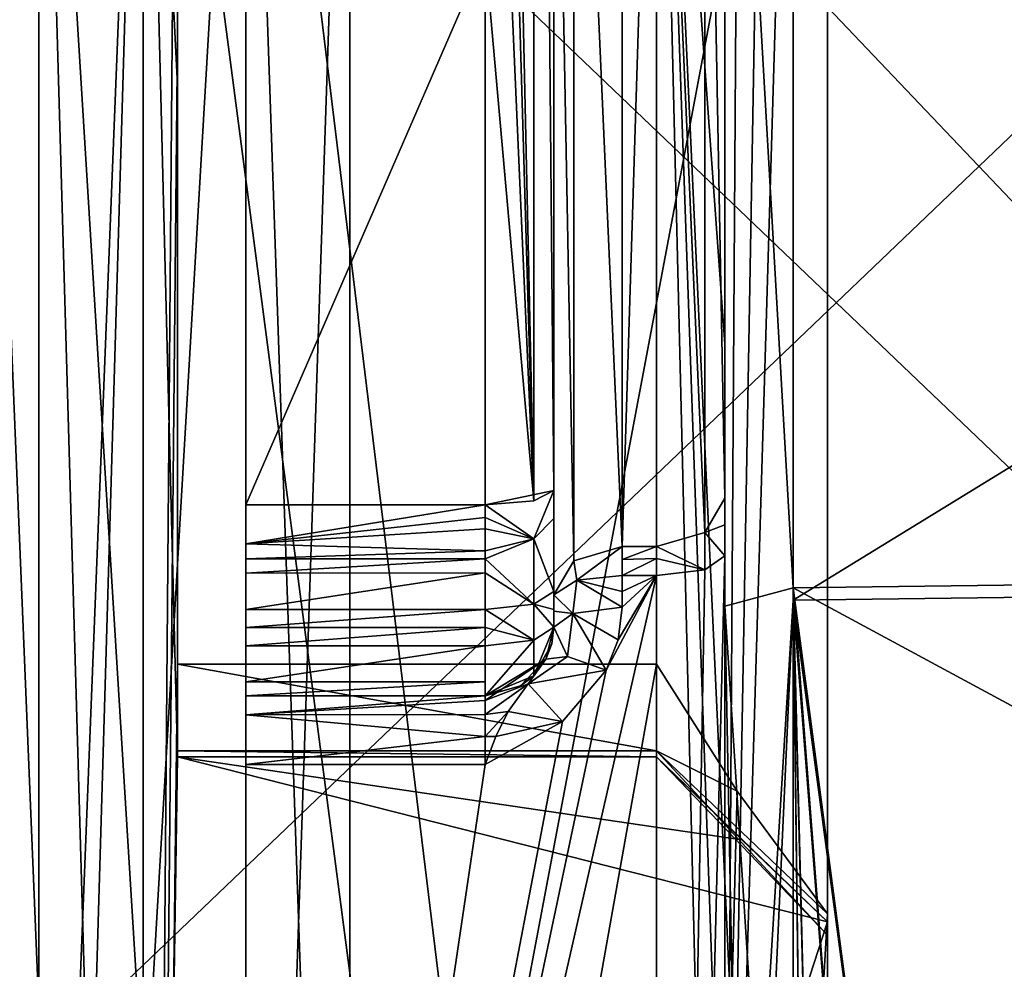
# Model space of a CAD drawing. Units: millimetres. Extents: x -29 to 58.5, y -14.2 to 14.2.
# Drawn here: x 25.7 to 28.6, y -4.6 to -1.8 of the extents above; entities that cross this region are included whole.
import ezdxf

# ---------------------------------------------------------------- set-up
doc = ezdxf.new("R2010")
doc.units = ezdxf.units.MM
doc.header["$LTSCALE"] = 65.185185
for name, color, linetype in [('1272', 7, 'CONTINUOUS'), ('1293', 7, 'CONTINUOUS'), ('550', 7, 'CONTINUOUS'), ('825', 7, 'CONTINUOUS'), ('827', 7, 'CONTINUOUS'), ('829', 7, 'CONTINUOUS'), ('830', 7, 'CONTINUOUS'), ('851', 7, 'CONTINUOUS'), ('870', 7, 'CONTINUOUS'), ('872', 7, 'CONTINUOUS'), ('873', 7, 'CONTINUOUS'), ('874', 7, 'CONTINUOUS'), ('875', 7, 'CONTINUOUS'), ('880', 7, 'CONTINUOUS'), ('881', 7, 'CONTINUOUS'), ('882', 7, 'CONTINUOUS'), ('889', 7, 'CONTINUOUS'), ('890', 7, 'CONTINUOUS'), ('891', 7, 'CONTINUOUS'), ('892', 7, 'CONTINUOUS'), ('893', 7, 'CONTINUOUS'), ('895', 7, 'CONTINUOUS'), ('896', 7, 'CONTINUOUS'), ('897', 7, 'CONTINUOUS'), ('898', 7, 'CONTINUOUS'), ('899', 7, 'CONTINUOUS'), ('900', 7, 'CONTINUOUS'), ('919', 7, 'CONTINUOUS'), ('920', 7, 'CONTINUOUS'), ('921', 7, 'CONTINUOUS'), ('922', 7, 'CONTINUOUS'), ('923', 7, 'CONTINUOUS'), ('924', 7, 'CONTINUOUS'), ('925', 7, 'CONTINUOUS'), ('926', 7, 'CONTINUOUS'), ('927', 7, 'CONTINUOUS'), ('928', 7, 'CONTINUOUS'), ('929', 7, 'CONTINUOUS'), ('930', 7, 'CONTINUOUS'), ('932', 7, 'CONTINUOUS'), ('933', 7, 'CONTINUOUS'), ('937', 7, 'CONTINUOUS'), ('938', 7, 'CONTINUOUS'), ('939', 7, 'CONTINUOUS'), ('942', 7, 'CONTINUOUS'), ('943', 7, 'CONTINUOUS'), ('944', 7, 'CONTINUOUS'), ('945', 7, 'CONTINUOUS'), ('946', 7, 'CONTINUOUS')]:
    doc.layers.add(name, color=color, linetype=linetype)

msp = doc.modelspace()

# ---------------------------------------------------------------- linework, layer by layer
at = {"layer": '1272', "color": 7, "linetype": 'Continuous', "true_color": 0xfffff2}
for points in [[(28, 0, -11.425), (33.6172, 0, -11.425), (33.6172, -3.4138, -10.903), (28, 0, -11.425)], [(28, -3.4844, -10.8807), (28, 0, -11.425), (33.6172, -3.4138, -10.903), (28, -3.4844, -10.8807)], [(33.6172, -6.5158, -9.3849), (28, -3.4844, -10.8807), (33.6172, -3.4138, -10.903), (33.6172, -6.5158, -9.3849)], [(28.4, -6.5158, -9.3849), (28, -3.4844, -10.8807), (33.6172, -6.5158, -9.3849), (28.4, -6.5158, -9.3849)], [(28.078, -6.5917, -9.3317), (28, -3.4844, -10.8807), (28.2358, -6.5347, -9.3717), (28.078, -6.5917, -9.3317)], [(28, -6.6368, -9.2997), (28, -3.4844, -10.8807), (28.0385, -6.6129, -9.3167), (28, -6.6368, -9.2997)], [(28.0385, -6.6129, -9.3167), (28, -3.4844, -10.8807), (28.078, -6.5917, -9.3317), (28.0385, -6.6129, -9.3167)], [(28.2358, -6.5347, -9.3717), (28, -3.4844, -10.8807), (28.4, -6.5158, -9.3849), (28.2358, -6.5347, -9.3717)]]:
    msp.add_3dface(points, dxfattribs=at)
at = {"layer": '1293', "color": 7, "linetype": 'Continuous', "true_color": 0xfffff2}
for points in [[(27.8, -3.5379, -11.0734), (27.8, 0, -11.6248), (28, -3.4844, -10.8807), (27.8, -3.5379, -11.0734)], [(27.8, 0, -11.6248), (28, 0, -11.425), (28, -3.4844, -10.8807), (27.8, 0, -11.6248)], [(27.8, -3.5379, -11.0734), (28, -3.4844, -10.8807), (28, -6.6368, -9.2997), (27.8, -3.5379, -11.0734)], [(27.8, -6.7529, -9.4625), (27.8, -3.5379, -11.0734), (27.8609, -6.6695, -9.3455), (27.8, -6.7529, -9.4625)], [(27.8, -3.5379, -11.0734), (28, -6.6368, -9.2997), (27.8609, -6.6695, -9.3455), (27.8, -3.5379, -11.0734)]]:
    msp.add_3dface(points, dxfattribs=at)
at = {"layer": '550', "linetype": 'Continuous'}
for points in [[(30.9, -5.3138, -5.2927), (30.9, 0, -7.5), (25.35, -5.3033, -5.3033), (30.9, -5.3138, -5.2927)], [(30.9, 0, -7.5), (25.35, 0, -7.5), (25.35, -5.3033, -5.3033), (30.9, 0, -7.5)], [(30.9, 0, 7.5), (30.9, -5.2997, 5.3069), (25.35, 0, 7.5), (30.9, 0, 7.5)], [(25.35, 0, 7.5), (30.9, -5.2997, 5.3069), (25.35, -5.3033, 5.3033), (25.35, 0, 7.5)]]:
    msp.add_3dface(points, dxfattribs=at)
at = {"layer": '825', "linetype": 'Continuous'}
for points in [[(34.6, 0, -9.95), (34.6, -8.6175, -4.9734), (26.4, 0, -9.95), (34.6, 0, -9.95)], [(26.4, 0, -9.95), (34.6, -8.6175, -4.9734), (26.4, -8.6195, -4.9702), (26.4, 0, -9.95)], [(34.6, -8.6195, 4.9702), (34.6, 0, 9.95), (26.4, -8.6175, 4.9734), (34.6, -8.6195, 4.9702)], [(26.4, -8.6175, 4.9734), (34.6, 0, 9.95), (26.4, 0, 9.95), (26.4, -8.6175, 4.9734)]]:
    msp.add_3dface(points, dxfattribs=at)
at = {"layer": '827', "linetype": 'Continuous'}
for points in [[(26.4, 0, -9.95), (26.4, -8.6195, -4.9702), (26.4, 0, -10.45), (26.4, 0, -9.95)], [(26.4, 0, -10.45), (26.4, -8.6195, -4.9702), (26.4, -9.0514, -5.2219), (26.4, 0, -10.45)], [(26.4, -8.6175, 4.9734), (26.4, 0, 9.95), (26.4, -9.0522, 5.2207), (26.4, -8.6175, 4.9734)], [(26.4, 0, 9.95), (26.4, 0, 10.45), (26.4, -9.0522, 5.2207), (26.4, 0, 9.95)]]:
    msp.add_3dface(points, dxfattribs=at)
at = {"layer": '829', "color": 7, "linetype": 'Continuous', "true_color": 0xfffff2}
for points in [[(26.4, -9.0522, 5.2207), (26.4, 0, 10.45), (26.7037, -8.787, 5.0731), (26.4, -9.0522, 5.2207)], [(26.4, 0, 10.45), (26.7037, 0, 10.1463), (26.7037, -8.787, 5.0731), (26.4, 0, 10.45)], [(26.4, 0, -10.45), (26.4, -9.0514, -5.2219), (26.7037, 0, -10.1463), (26.4, 0, -10.45)], [(26.7037, 0, -10.1463), (26.4, -9.0514, -5.2219), (26.7037, -8.787, -5.0731), (26.7037, 0, -10.1463)]]:
    msp.add_3dface(points, dxfattribs=at)
at = {"layer": '830', "color": 7, "linetype": 'Continuous', "true_color": 0xfffff2}
for points in [[(26.7037, -8.787, 5.0731), (26.7037, 0, 10.1463), (34.2, -5.7392, 8.1277), (26.7037, -8.787, 5.0731)], [(34.2, -5.7392, 8.1277), (26.7037, 0, 10.1463), (34.2, 0, 9.95), (34.2, -5.7392, 8.1277)], [(26.7037, 0, -10.1463), (26.7037, -8.787, -5.0731), (34.2, 0, -9.95), (26.7037, 0, -10.1463)], [(34.2, 0, -9.95), (26.7037, -8.787, -5.0731), (34.2, -5.7392, -8.1277), (34.2, 0, -9.95)]]:
    msp.add_3dface(points, dxfattribs=at)
at = {"layer": '851', "color": 7, "linetype": 'Continuous', "true_color": 0xfffff2}
for points in [[(28, -0.0752, 11.4248), (28, -3.5202, 10.8692), (33.6172, -0.0752, 11.4248), (28, -0.0752, 11.4248)], [(33.6172, -0.0752, 11.4248), (28, -3.5202, 10.8692), (33.6172, -3.4497, 10.8917), (33.6172, -0.0752, 11.4248)], [(28, -3.5202, 10.8692), (28.4, -6.5158, 9.3849), (33.6172, -3.4497, 10.8917), (28, -3.5202, 10.8692)], [(28.4, -6.5158, 9.3849), (33.6172, -6.5158, 9.3849), (33.6172, -3.4497, 10.8917), (28.4, -6.5158, 9.3849)], [(28.2359, -6.5347, 9.3717), (28.4, -6.5158, 9.3849), (28, -3.5202, 10.8692), (28.2359, -6.5347, 9.3717)], [(28.0779, -6.5917, 9.3317), (28.2359, -6.5347, 9.3717), (28, -3.5202, 10.8692), (28.0779, -6.5917, 9.3317)], [(28.0385, -6.6129, 9.3167), (28.0779, -6.5917, 9.3317), (28, -3.5202, 10.8692), (28.0385, -6.6129, 9.3167)], [(28, -6.6367, 9.2997), (28.0385, -6.6129, 9.3167), (28, -3.5202, 10.8692), (28, -6.6367, 9.2997)]]:
    msp.add_3dface(points, dxfattribs=at)
at = {"layer": '870', "color": 7, "linetype": 'Continuous', "true_color": 0xfffff2}
for points in [[(27.9177, -0.0574, 11.4426), (27.8439, 0, 11.5), (27.8, -6.7529, 9.4625), (27.9177, -0.0574, 11.4426)], [(27.8, -6.7529, 9.4625), (27.8439, 0, 11.5), (27.8, 0, 11.6248), (27.8, -6.7529, 9.4625)], [(28, -0.0752, 11.4248), (27.9177, -0.0574, 11.4426), (27.8, -6.7529, 9.4625), (28, -0.0752, 11.4248)], [(28, -3.5202, 10.8692), (28, -0.0752, 11.4248), (27.8, -6.7529, 9.4625), (28, -3.5202, 10.8692)], [(27.8563, -6.6721, 9.3492), (28, -3.5202, 10.8692), (27.8, -6.7529, 9.4625), (27.8563, -6.6721, 9.3492)], [(28, -6.6367, 9.2997), (28, -3.5202, 10.8692), (27.8563, -6.6721, 9.3492), (28, -6.6367, 9.2997)]]:
    msp.add_3dface(points, dxfattribs=at)
at = {"layer": '872', "color": 7, "linetype": 'Continuous', "true_color": 0xfffff2}
for points in [[(27.8, -2.7719, -11.5727), (27.8, 0.3206, -11.8953), (27.8, 0, -11.6248), (27.8, -2.7719, -11.5727)], [(27.8, -3.2226, 11.5071), (27.8, 0, 11.6248), (27.8, 0, 14.7297), (27.8, -3.2226, 11.5071)], [(27.8, -3.5379, -11.0734), (27.8, -2.7719, -11.5727), (27.8, 0, -11.6248), (27.8, -3.5379, -11.0734)], [(27.8, -6.7529, 9.4625), (27.8, 0, 11.6248), (27.8, -6.2404, 10.1321), (27.8, -6.7529, 9.4625)], [(27.8, 0, 11.6248), (27.8, -3.2226, 11.5071), (27.8, -3.3007, 11.4463), (27.8, 0, 11.6248)], [(27.8, -6.2404, 10.1321), (27.8, 0, 11.6248), (27.8, -3.3914, 11.4065), (27.8, -6.2404, 10.1321)], [(27.8, -3.3914, 11.4065), (27.8, 0, 11.6248), (27.8, -3.3007, 11.4463), (27.8, -3.3914, 11.4065)], [(27.8, -5.6674, -10.4631), (27.8, -2.7719, -11.5727), (27.8, -3.5379, -11.0734), (27.8, -5.6674, -10.4631)], [(27.8, -6.7529, -9.4625), (27.8, -5.6674, -10.4631), (27.8, -3.5379, -11.0734), (27.8, -6.7529, -9.4625)]]:
    msp.add_3dface(points, dxfattribs=at)
at = {"layer": '873', "color": 7, "linetype": 'Continuous', "true_color": 0xfffff2}
for points in [[(27.8, -3.2226, 11.5071), (27.8, 0, 14.7297), (27.7414, -0.1, 14.8297), (27.8, -3.2226, 11.5071)], [(27.6, -0.1414, 14.8711), (27.7414, -3.3226, 11.6071), (27.7414, -0.1, 14.8297), (27.6, -0.1414, 14.8711)], [(27.7414, -3.3226, 11.6071), (27.8, -3.2226, 11.5071), (27.7414, -0.1, 14.8297), (27.7414, -3.3226, 11.6071)], [(27.6, -3.364, 11.6485), (27.7414, -3.3226, 11.6071), (27.6, -0.1414, 14.8711), (27.6, -3.364, 11.6485)]]:
    msp.add_3dface(points, dxfattribs=at)
at = {"layer": '874', "color": 7, "linetype": 'Continuous', "true_color": 0xfffff2}
for points in [[(27.8, -3.3007, 11.4463), (27.8, -3.2226, 11.5071), (27.7414, -3.3226, 11.6071), (27.8, -3.3007, 11.4463)], [(27.8, -3.3914, 11.4065), (27.8, -3.3007, 11.4463), (27.7414, -3.3226, 11.6071), (27.8, -3.3914, 11.4065)], [(27.7414, -3.3226, 11.6071), (27.6, -3.364, 11.6485), (27.7414, -3.4317, 11.5421), (27.7414, -3.3226, 11.6071)], [(27.8, -3.3914, 11.4065), (27.7414, -3.3226, 11.6071), (27.7414, -3.4317, 11.5421), (27.8, -3.3914, 11.4065)], [(27.7414, -3.4317, 11.5421), (27.6, -3.364, 11.6485), (27.6, -3.3986, 11.6209), (27.7414, -3.4317, 11.5421)], [(27.6, -3.4484, 11.5982), (27.7414, -3.4317, 11.5421), (27.6, -3.3986, 11.6209), (27.6, -3.4484, 11.5982)]]:
    msp.add_3dface(points, dxfattribs=at)
at = {"layer": '875', "color": 7, "linetype": 'Continuous', "true_color": 0xfffff2}
for points in [[(27.8, 0.3206, -11.8953), (27.8, -2.7719, -11.5727), (27.6, 0, -12.1), (27.8, 0.3206, -11.8953)], [(27.8, -2.7719, -11.5727), (27.8, -5.6674, -10.4631), (27.6, 0, -12.1), (27.8, -2.7719, -11.5727)], [(27.8, -5.6674, -10.4631), (27.8, -8.1938, -8.6297), (27.6, 0, -12.1), (27.8, -5.6674, -10.4631)], [(27.6, 0, -12.1), (27.8, -8.1938, -8.6297), (27.6, -9.8484, -7.0299), (27.6, 0, -12.1)], [(27.8, -6.2404, 10.1321), (27.8, -3.3914, 11.4065), (27.6, -11.4435, 3.9316), (27.8, -6.2404, 10.1321)], [(27.8, -3.3914, 11.4065), (27.7414, -3.4317, 11.5421), (27.6, -11.4435, 3.9316), (27.8, -3.3914, 11.4065)], [(27.7414, -3.4317, 11.5421), (27.6, -3.4484, 11.5982), (27.6, -11.4435, 3.9316), (27.7414, -3.4317, 11.5421)]]:
    msp.add_3dface(points, dxfattribs=at)
at = {"layer": '880', "color": 7, "linetype": 'Continuous', "true_color": 0xfffff2}
for points in [[(27.6, -3.364, 11.6485), (27.6, -0.1414, 14.8711), (27.5, -3.364, 11.6485), (27.6, -3.364, 11.6485)], [(27.6, -0.1414, 14.8711), (27.5, -0.1414, 14.8711), (27.5, -3.364, 11.6485), (27.6, -0.1414, 14.8711)]]:
    msp.add_3dface(points, dxfattribs=at)
at = {"layer": '881', "color": 7, "linetype": 'Continuous', "true_color": 0xfffff2}
for points in [[(27.6, -3.3986, 11.6209), (27.6, -3.364, 11.6485), (27.5, -3.4018, 11.6188), (27.6, -3.3986, 11.6209)], [(27.6, -3.364, 11.6485), (27.5, -3.364, 11.6485), (27.5, -3.4018, 11.6188), (27.6, -3.364, 11.6485)], [(27.6, -3.4484, 11.5982), (27.6, -3.3986, 11.6209), (27.5, -3.4484, 11.5982), (27.6, -3.4484, 11.5982)], [(27.5, -3.4484, 11.5982), (27.6, -3.3986, 11.6209), (27.5, -3.4018, 11.6188), (27.5, -3.4484, 11.5982)]]:
    msp.add_3dface(points, dxfattribs=at)
at = {"layer": '882', "color": 7, "linetype": 'Continuous', "true_color": 0xfffff2}
for points in [[(27.6, 0, -12.1), (27.6, -9.8484, -7.0299), (26.4, 0, -12.1), (27.6, 0, -12.1)], [(26.4, 0, -12.1), (27.6, -9.8484, -7.0299), (26.4, -9.7426, -7.1754), (26.4, 0, -12.1)], [(27.6, -11.4435, 3.9316), (27.6, -3.4484, 11.5982), (26.4, -8.7197, 8.3886), (27.6, -11.4435, 3.9316)], [(26.4, -8.7197, 8.3886), (27.6, -3.4484, 11.5982), (27.4537, -3.7252, 11.5123), (26.4, -8.7197, 8.3886)], [(27.4537, -3.7252, 11.5123), (27.6, -3.4484, 11.5982), (27.4883, -3.6361, 11.5407), (27.4537, -3.7252, 11.5123)], [(27.4883, -3.6361, 11.5407), (27.6, -3.4484, 11.5982), (27.5, -3.5414, 11.5701), (27.4883, -3.6361, 11.5407)], [(27.6, -3.4484, 11.5982), (27.5, -3.4484, 11.5982), (27.5, -3.495, 11.5843), (27.6, -3.4484, 11.5982)], [(27.5, -3.5414, 11.5701), (27.6, -3.4484, 11.5982), (27.5, -3.495, 11.5843), (27.5, -3.5414, 11.5701)], [(27.3254, -3.8748, 11.4628), (26.4, -8.7197, 8.3886), (27.4537, -3.7252, 11.5123), (27.3254, -3.8748, 11.4628)], [(27.1, -4.0008, 11.4194), (26.4, -8.7197, 8.3886), (27.3254, -3.8748, 11.4628), (27.1, -4.0008, 11.4194)], [(26.4, -4.0008, 11.4194), (26.4, -8.7197, 8.3886), (27.1, -4.0008, 11.4194), (26.4, -4.0008, 11.4194)]]:
    msp.add_3dface(points, dxfattribs=at)
at = {"layer": '889', "color": 7, "linetype": 'Continuous', "true_color": 0xfffff2}
for points in [[(27.1, 1.6305, 15.2129), (27.2414, -3.23, 14.8952), (27.1, 3.2424, 14.9525), (27.1, 1.6305, 15.2129)], [(27.1, 3.2424, 14.9525), (27.2414, -3.23, 14.8952), (27.2414, 3.23, 14.8952), (27.1, 3.2424, 14.9525)], [(27.3, -3.2, 14.757), (27.2995, 0, 15.1147), (27.2414, 3.23, 14.8952), (27.3, -3.2, 14.757)], [(27.2414, -3.23, 14.8952), (27.3, -3.2, 14.757), (27.2414, 3.23, 14.8952), (27.2414, -3.23, 14.8952)], [(27.1, 0, 15.3), (27.2414, -3.23, 14.8952), (27.1, 1.6305, 15.2129), (27.1, 0, 15.3)], [(27.1, -1.6305, 15.2129), (27.2414, -3.23, 14.8952), (27.1, 0, 15.3), (27.1, -1.6305, 15.2129)], [(27.3, -1.6852, 15.0057), (27.2995, 0, 15.1147), (27.3, -3.2, 14.757), (27.3, -1.6852, 15.0057)], [(27.1, -3.2424, 14.9525), (27.2414, -3.23, 14.8952), (27.1, -1.6305, 15.2129), (27.1, -3.2424, 14.9525)]]:
    msp.add_3dface(points, dxfattribs=at)
at = {"layer": '890', "color": 7, "linetype": 'Continuous', "true_color": 0xfffff2}
for points in [[(27.3, -1.6852, 15.0057), (27.3, -3.2, 14.757), (27.3, -0.2828, 15.0125), (27.3, -1.6852, 15.0057)], [(27.3, -3.2, 14.757), (27.3, -3.2, 13.3222), (27.3, -0.2828, 15.0125), (27.3, -3.2, 14.757)], [(27.3, -3.4957, 12.936), (27.3, -3.5054, 11.7899), (27.3, -0.2828, 15.0125), (27.3, -3.4957, 12.936)], [(27.3, -3.2824, 13.079), (27.3, -3.4957, 12.936), (27.3, -0.2828, 15.0125), (27.3, -3.2824, 13.079)], [(27.3, -3.2, 13.3222), (27.3, -3.2824, 13.079), (27.3, -0.2828, 15.0125), (27.3, -3.2, 13.3222)], [(27.3, -3.5479, 12.9218), (27.3, -3.5054, 11.7899), (27.3, -3.4957, 12.936), (27.3, -3.5479, 12.9218)], [(27.3, -3.5527, 11.7757), (27.3, -3.5054, 11.7899), (27.3, -3.5479, 12.9218), (27.3, -3.5527, 11.7757)], [(27.3, -3.6, 12.9074), (27.3, -3.5527, 11.7757), (27.3, -3.5479, 12.9218), (27.3, -3.6, 12.9074)], [(27.3, -3.6, 11.7614), (27.3, -3.5527, 11.7757), (27.3, -3.6, 12.9074), (27.3, -3.6, 11.7614)]]:
    msp.add_3dface(points, dxfattribs=at)
at = {"layer": '891', "color": 7, "linetype": 'Continuous', "true_color": 0xfffff2}
for points in [[(27.5, -3.495, 11.5843), (27.5, -3.4484, 11.5982), (27.3675, -3.4625, 11.6464), (27.5, -3.495, 11.5843)], [(27.3675, -3.4625, 11.6464), (27.3, -3.5054, 11.7899), (27.3563, -3.5593, 11.6283), (27.3675, -3.4625, 11.6464)], [(27.5, -3.5414, 11.5701), (27.3675, -3.4625, 11.6464), (27.3563, -3.5593, 11.6283), (27.5, -3.5414, 11.5701)], [(27.5, -3.5414, 11.5701), (27.5, -3.495, 11.5843), (27.3675, -3.4625, 11.6464), (27.5, -3.5414, 11.5701)], [(27.3, -3.5054, 11.7899), (27.3, -3.5527, 11.7757), (27.3563, -3.5593, 11.6283), (27.3, -3.5054, 11.7899)], [(27.3, -3.5527, 11.7757), (27.3, -3.6, 11.7614), (27.3563, -3.5593, 11.6283), (27.3, -3.5527, 11.7757)]]:
    msp.add_3dface(points, dxfattribs=at)
at = {"layer": '892', "color": 7, "linetype": 'Continuous', "true_color": 0xfffff2}
for points in [[(27.3675, -3.4625, 11.6464), (27.5, -3.364, 11.6485), (27.3586, -3.4054, 11.6899), (27.3675, -3.4625, 11.6464)], [(27.5, -3.4484, 11.5982), (27.5, -3.364, 11.6485), (27.3675, -3.4625, 11.6464), (27.5, -3.4484, 11.5982)], [(27.5, -3.364, 11.6485), (27.5, -3.4484, 11.5982), (27.5, -3.4018, 11.6188), (27.5, -3.364, 11.6485)], [(27.3, -3.5054, 11.7899), (27.3675, -3.4625, 11.6464), (27.3586, -3.4054, 11.6899), (27.3, -3.5054, 11.7899)]]:
    msp.add_3dface(points, dxfattribs=at)
at = {"layer": '893', "color": 7, "linetype": 'Continuous', "true_color": 0xfffff2}
for points in [[(27.5, -3.364, 11.6485), (27.5, -0.1414, 14.8711), (27.3586, -0.1828, 14.9125), (27.5, -3.364, 11.6485)], [(27.3, -0.2828, 15.0125), (27.3586, -3.4054, 11.6899), (27.3586, -0.1828, 14.9125), (27.3, -0.2828, 15.0125)], [(27.3586, -3.4054, 11.6899), (27.5, -3.364, 11.6485), (27.3586, -0.1828, 14.9125), (27.3586, -3.4054, 11.6899)], [(27.3, -0.2828, 15.0125), (27.3, -3.5054, 11.7899), (27.3586, -3.4054, 11.6899), (27.3, -0.2828, 15.0125)]]:
    msp.add_3dface(points, dxfattribs=at)
at = {"layer": '895', "color": 7, "linetype": 'Continuous', "true_color": 0xfffff2}
for points in [[(27.3563, -3.5593, 11.6283), (27.3, -3.6, 11.7614), (27.3401, -3.685, 11.5732), (27.3563, -3.5593, 11.6283)], [(27.4537, -3.7252, 11.5123), (27.3563, -3.5593, 11.6283), (27.3401, -3.685, 11.5732), (27.4537, -3.7252, 11.5123)], [(27.4883, -3.6361, 11.5407), (27.5, -3.5414, 11.5701), (27.3563, -3.5593, 11.6283), (27.4883, -3.6361, 11.5407)], [(27.4537, -3.7252, 11.5123), (27.4883, -3.6361, 11.5407), (27.3563, -3.5593, 11.6283), (27.4537, -3.7252, 11.5123)], [(27.3401, -3.685, 11.5732), (27.3, -3.6, 11.7614), (27.2768, -3.6934, 11.7026), (27.3401, -3.685, 11.5732)], [(27.2768, -3.6934, 11.7026), (27.3, -3.6, 11.7614), (27.2941, -3.6483, 11.7314), (27.2768, -3.6934, 11.7026)]]:
    msp.add_3dface(points, dxfattribs=at)
at = {"layer": '896', "color": 7, "linetype": 'Continuous', "true_color": 0xfffff2}
for points in [[(27.3, -3.6, 11.7614), (27.3, -3.6, 12.9074), (27.2414, -3.7414, 12.9074), (27.3, -3.6, 11.7614)], [(27.2941, -3.6483, 11.7314), (27.3, -3.6, 11.7614), (27.2414, -3.7414, 12.9074), (27.2941, -3.6483, 11.7314)], [(27.2768, -3.6934, 11.7026), (27.2941, -3.6483, 11.7314), (27.2414, -3.7414, 12.9074), (27.2768, -3.6934, 11.7026)], [(27.2032, -3.7713, 11.7026), (27.2768, -3.6934, 11.7026), (27.2414, -3.7414, 12.9074), (27.2032, -3.7713, 11.7026)], [(27.1, -3.8, 12.9074), (27.2032, -3.7713, 11.7026), (27.2414, -3.7414, 12.9074), (27.1, -3.8, 12.9074)], [(27.1, -3.8, 11.7026), (27.2032, -3.7713, 11.7026), (27.1, -3.8, 12.9074), (27.1, -3.8, 11.7026)]]:
    msp.add_3dface(points, dxfattribs=at)
at = {"layer": '897', "color": 7, "linetype": 'Continuous', "true_color": 0xfffff2}
for points in [[(27.2768, -3.6934, 11.7026), (27.2032, -3.7713, 11.7026), (27.1, -3.8, 11.7026), (27.2768, -3.6934, 11.7026)], [(27.2768, -3.6934, 11.7026), (27.1, -3.8, 11.7026), (27.1, -3.8141, 11.6116), (27.2768, -3.6934, 11.7026)], [(27.2253, -3.7647, 11.6248), (27.2768, -3.6934, 11.7026), (27.1, -3.8141, 11.6116), (27.2253, -3.7647, 11.6248)], [(27.1667, -3.8458, 11.5226), (27.2253, -3.7647, 11.6248), (27.1, -3.8551, 11.5292), (27.1667, -3.8458, 11.5226)], [(27.1, -3.8551, 11.5292), (27.2253, -3.7647, 11.6248), (27.1, -3.8141, 11.6116), (27.1, -3.8551, 11.5292)], [(27.1309, -3.9193, 11.4601), (27.1667, -3.8458, 11.5226), (27.1, -3.9194, 11.463), (27.1309, -3.9193, 11.4601)], [(27.1, -3.9194, 11.463), (27.1667, -3.8458, 11.5226), (27.1, -3.8551, 11.5292), (27.1, -3.9194, 11.463)], [(27.1, -4.0008, 11.4194), (27.1309, -3.9193, 11.4601), (27.1, -3.9194, 11.463), (27.1, -4.0008, 11.4194)]]:
    msp.add_3dface(points, dxfattribs=at)
at = {"layer": '898', "color": 7, "linetype": 'Continuous', "true_color": 0xfffff2}
for points in [[(27.4537, -3.7252, 11.5123), (27.3401, -3.685, 11.5732), (27.2253, -3.7647, 11.6248), (27.4537, -3.7252, 11.5123)], [(27.3401, -3.685, 11.5732), (27.2768, -3.6934, 11.7026), (27.2253, -3.7647, 11.6248), (27.3401, -3.685, 11.5732)], [(27.3254, -3.8748, 11.4628), (27.4537, -3.7252, 11.5123), (27.2253, -3.7647, 11.6248), (27.3254, -3.8748, 11.4628)], [(27.3254, -3.8748, 11.4628), (27.2253, -3.7647, 11.6248), (27.1667, -3.8458, 11.5226), (27.3254, -3.8748, 11.4628)], [(27.3254, -3.8748, 11.4628), (27.1667, -3.8458, 11.5226), (27.1309, -3.9193, 11.4601), (27.3254, -3.8748, 11.4628)], [(27.1, -4.0008, 11.4194), (27.3254, -3.8748, 11.4628), (27.1309, -3.9193, 11.4601), (27.1, -4.0008, 11.4194)]]:
    msp.add_3dface(points, dxfattribs=at)
at = {"layer": '899', "color": 7, "linetype": 'Continuous', "true_color": 0xfffff2}
for points in [[(27.1, -3.8141, 11.6116), (27.1, -3.8, 11.7026), (26.4, -3.8554, 11.5291), (27.1, -3.8141, 11.6116)], [(26.4, -3.8554, 11.5291), (27.1, -3.8, 11.7026), (26.4, -3.8, 11.7026), (26.4, -3.8554, 11.5291)], [(27.1, -3.8551, 11.5292), (27.1, -3.8141, 11.6116), (26.4, -3.8554, 11.5291), (27.1, -3.8551, 11.5292)], [(27.1, -3.9194, 11.463), (27.1, -3.8551, 11.5292), (26.4, -3.8554, 11.5291), (27.1, -3.9194, 11.463)], [(26.4, -4.0008, 11.4194), (27.1, -3.9194, 11.463), (26.4, -3.8554, 11.5291), (26.4, -4.0008, 11.4194)], [(26.4, -4.0008, 11.4194), (27.1, -4.0008, 11.4194), (27.1, -3.9194, 11.463), (26.4, -4.0008, 11.4194)]]:
    msp.add_3dface(points, dxfattribs=at)
at = {"layer": '900', "color": 7, "linetype": 'Continuous', "true_color": 0xfffff2}
for points in [[(26.4, 4.0008, 11.4194), (26.4, -4.0008, 11.4194), (26.4, -3.8554, 11.5291), (26.4, 4.0008, 11.4194)], [(26.4, -4.0008, 11.4194), (26.4, 4.0008, 11.4194), (26.4, 0, 11.34), (26.4, -4.0008, 11.4194)], [(26.4, 4.0008, 11.4194), (26.4, -3.8554, 11.5291), (26.4, 3.8554, 11.5291), (26.4, 4.0008, 11.4194)], [(26.4, -3.8554, 11.5291), (26.4, -3.8, 11.7026), (26.4, 3.8554, 11.5291), (26.4, -3.8554, 11.5291)], [(26.4, 3.8554, 11.5291), (26.4, -3.8, 11.7026), (26.4, 3.8, 11.7026), (26.4, 3.8554, 11.5291)], [(26.4, -3.8, 11.7026), (26.4, -3.8, 12.9074), (26.4, 3.8, 11.7026), (26.4, -3.8, 11.7026)], [(26.4, 3.7592, 13.0282), (26.4, 3.8, 12.9074), (26.4, -3.7592, 13.0282), (26.4, 3.7592, 13.0282)], [(26.4, -3.7592, 13.0282), (26.4, 3.8, 12.9074), (26.4, -3.8, 12.9074), (26.4, -3.7592, 13.0282)], [(26.4, -3.8, 12.9074), (26.4, 3.8, 12.9074), (26.4, 3.8, 11.7026), (26.4, -3.8, 12.9074)], [(26.4, 3.6537, 13.1), (26.4, 3.7592, 13.0282), (26.4, -3.6537, 13.1), (26.4, 3.6537, 13.1)], [(26.4, -3.6537, 13.1), (26.4, 3.7592, 13.0282), (26.4, -3.7592, 13.0282), (26.4, -3.6537, 13.1)], [(26.4, 3.6008, 13.1147), (26.4, 3.6537, 13.1), (26.4, -3.6008, 13.1147), (26.4, 3.6008, 13.1147)], [(26.4, -3.6008, 13.1147), (26.4, 3.6537, 13.1), (26.4, -3.6537, 13.1), (26.4, -3.6008, 13.1147)], [(26.4, 3.5478, 13.1291), (26.4, 3.6008, 13.1147), (26.4, -3.5478, 13.1291), (26.4, 3.5478, 13.1291)], [(26.4, -3.5478, 13.1291), (26.4, 3.6008, 13.1147), (26.4, -3.6008, 13.1147), (26.4, -3.5478, 13.1291)], [(26.4, 3.4413, 13.2006), (26.4, 3.5478, 13.1291), (26.4, -3.4413, 13.2007), (26.4, 3.4413, 13.2006)], [(26.4, -3.4413, 13.2007), (26.4, 3.5478, 13.1291), (26.4, -3.5478, 13.1291), (26.4, -3.4413, 13.2007)], [(26.4, 3.4, 13.3222), (26.4, 3.4413, 13.2006), (26.4, -3.4, 13.3222), (26.4, 3.4, 13.3222)], [(26.4, -3.4, 13.3222), (26.4, 3.4413, 13.2006), (26.4, -3.4413, 13.2007), (26.4, -3.4, 13.3222)], [(26.4, 3.4, 14.757), (26.4, 3.4, 13.3222), (26.4, -3.4, 14.757), (26.4, 3.4, 14.757)], [(26.4, -3.4, 14.757), (26.4, 3.4, 13.3222), (26.4, -3.4, 13.3222), (26.4, -3.4, 14.757)], [(26.4, 3.3556, 14.8825), (26.4, 3.4, 14.757), (26.4, -3.3556, 14.8825), (26.4, 3.3556, 14.8825)], [(26.4, -3.3556, 14.8825), (26.4, 3.4, 14.757), (26.4, -3.4, 14.757), (26.4, -3.3556, 14.8825)], [(26.4, 3.2424, 14.9525), (26.4, 3.3556, 14.8825), (26.4, -3.2424, 14.9525), (26.4, 3.2424, 14.9525)], [(26.4, -3.2424, 14.9525), (26.4, 3.3556, 14.8825), (26.4, -3.3556, 14.8825), (26.4, -3.2424, 14.9525)], [(26.4, -1.6305, 15.2129), (26.4, 3.2424, 14.9525), (26.4, -3.2424, 14.9525), (26.4, -1.6305, 15.2129)], [(26.4, 0, -12.1), (26.4, -9.7426, -7.1754), (26.4, 0, -11.34), (26.4, 0, -12.1)], [(26.4, 0, -11.34), (26.4, -9.7426, -7.1754), (26.4, -9.8249, -5.6628), (26.4, 0, -11.34)], [(26.4, -8.7197, 8.3886), (26.4, -4.0008, 11.4194), (26.4, 0, 11.34), (26.4, -8.7197, 8.3886)], [(26.4, -8.7197, 8.3886), (26.4, 0, 11.34), (26.4, -9.8233, 5.6655), (26.4, -8.7197, 8.3886)]]:
    msp.add_3dface(points, dxfattribs=at)
at = {"layer": '919', "color": 7, "linetype": 'Continuous', "true_color": 0xfffff2}
for points in [[(27.1, -3.2424, 14.9525), (27.1, -1.6305, 15.2129), (26.4, -3.2424, 14.9525), (27.1, -3.2424, 14.9525)], [(27.1, -1.6305, 15.2129), (26.4, -1.6305, 15.2129), (26.4, -3.2424, 14.9525), (27.1, -1.6305, 15.2129)]]:
    msp.add_3dface(points, dxfattribs=at)
at = {"layer": '920', "color": 7, "linetype": 'Continuous', "true_color": 0xfffff2}
for points in [[(27.1, -3.2424, 14.9525), (26.4, -3.2424, 14.9525), (26.4, -3.3556, 14.8825), (27.1, -3.2424, 14.9525)], [(27.1, -3.2424, 14.9525), (26.4, -3.3556, 14.8825), (27.1, -3.2786, 14.9409), (27.1, -3.2424, 14.9525)], [(26.4, -3.3556, 14.8825), (27.1, -3.312, 14.9227), (27.1, -3.2786, 14.9409), (26.4, -3.3556, 14.8825)], [(27.1, -3.312, 14.9227), (26.4, -3.3556, 14.8825), (27.1, -3.3766, 14.8508), (27.1, -3.312, 14.9227)], [(26.4, -3.3556, 14.8825), (26.4, -3.4, 14.757), (27.1, -3.3766, 14.8508), (26.4, -3.3556, 14.8825)], [(27.1, -3.3766, 14.8508), (26.4, -3.4, 14.757), (27.1, -3.4, 14.757), (27.1, -3.3766, 14.8508)]]:
    msp.add_3dface(points, dxfattribs=at)
at = {"layer": '921', "color": 7, "linetype": 'Continuous', "true_color": 0xfffff2}
for points in [[(27.3, -3.2, 14.757), (27.2414, -3.23, 14.8952), (27.1, -3.2424, 14.9525), (27.3, -3.2, 14.757)], [(27.3, -3.2, 14.757), (27.1, -3.2424, 14.9525), (27.2414, -3.3414, 14.757), (27.3, -3.2, 14.757)], [(27.1, -3.2424, 14.9525), (27.1, -3.2786, 14.9409), (27.2414, -3.3414, 14.757), (27.1, -3.2424, 14.9525)], [(27.1, -3.2786, 14.9409), (27.1, -3.312, 14.9227), (27.2414, -3.3414, 14.757), (27.1, -3.2786, 14.9409)], [(27.1, -3.312, 14.9227), (27.1, -3.3766, 14.8508), (27.2414, -3.3414, 14.757), (27.1, -3.312, 14.9227)], [(27.1, -3.3766, 14.8508), (27.1, -3.4, 14.757), (27.2414, -3.3414, 14.757), (27.1, -3.3766, 14.8508)]]:
    msp.add_3dface(points, dxfattribs=at)
at = {"layer": '922', "color": 7, "linetype": 'Continuous', "true_color": 0xfffff2}
for points in [[(27.3, -3.2, 13.3222), (27.3, -3.2, 14.757), (27.2414, -3.3414, 14.757), (27.3, -3.2, 13.3222)], [(27.3, -3.2, 13.3222), (27.2414, -3.3414, 14.757), (27.2414, -3.3414, 13.3222), (27.3, -3.2, 13.3222)], [(27.2414, -3.3414, 14.757), (27.1, -3.4, 14.757), (27.2414, -3.3414, 13.3222), (27.2414, -3.3414, 14.757)], [(27.1, -3.4, 14.757), (27.1, -3.4, 13.3222), (27.2414, -3.3414, 13.3222), (27.1, -3.4, 14.757)]]:
    msp.add_3dface(points, dxfattribs=at)
at = {"layer": '923', "color": 7, "linetype": 'Continuous', "true_color": 0xfffff2}
for points in [[(26.4, -3.4, 14.757), (26.4, -3.4, 13.3222), (27.1, -3.4, 14.757), (26.4, -3.4, 14.757)], [(27.1, -3.4, 14.757), (26.4, -3.4, 13.3222), (27.1, -3.4, 13.3222), (27.1, -3.4, 14.757)]]:
    msp.add_3dface(points, dxfattribs=at)
at = {"layer": '924', "color": 7, "linetype": 'Continuous', "true_color": 0xfffff2}
for points in [[(26.4, -3.4, 13.3222), (26.4, -3.4413, 13.2007), (27.1, -3.4, 13.3222), (26.4, -3.4, 13.3222)], [(27.1, -3.4, 13.3222), (26.4, -3.4413, 13.2007), (27.1, -3.4412, 13.2006), (27.1, -3.4, 13.3222)], [(26.4, -3.4413, 13.2007), (26.4, -3.5478, 13.1291), (27.1, -3.4412, 13.2006), (26.4, -3.4413, 13.2007)], [(26.4, -3.5478, 13.1291), (27.1, -3.5478, 13.1291), (27.1, -3.4412, 13.2006), (26.4, -3.5478, 13.1291)]]:
    msp.add_3dface(points, dxfattribs=at)
at = {"layer": '925', "color": 7, "linetype": 'Continuous', "true_color": 0xfffff2}
for points in [[(27.3, -3.2824, 13.079), (27.3, -3.2, 13.3222), (27.2414, -3.3414, 13.3222), (27.3, -3.2824, 13.079)], [(27.3, -3.4957, 12.936), (27.3, -3.2824, 13.079), (27.2414, -3.3414, 13.3222), (27.3, -3.4957, 12.936)], [(27.2414, -3.3414, 13.3222), (27.1, -3.4, 13.3222), (27.2414, -3.5325, 13.0725), (27.2414, -3.3414, 13.3222)], [(27.3, -3.4957, 12.936), (27.2414, -3.3414, 13.3222), (27.2414, -3.5325, 13.0725), (27.3, -3.4957, 12.936)], [(27.1, -3.4, 13.3222), (27.1, -3.4412, 13.2006), (27.2414, -3.5325, 13.0725), (27.1, -3.4, 13.3222)], [(27.1, -3.4412, 13.2006), (27.1, -3.5478, 13.1291), (27.2414, -3.5325, 13.0725), (27.1, -3.4412, 13.2006)]]:
    msp.add_3dface(points, dxfattribs=at)
at = {"layer": '926', "color": 7, "linetype": 'Continuous', "true_color": 0xfffff2}
for points in [[(27.3, -3.5479, 12.9218), (27.3, -3.4957, 12.936), (27.2414, -3.5325, 13.0725), (27.3, -3.5479, 12.9218)], [(27.2414, -3.5325, 13.0725), (27.1, -3.5478, 13.1291), (27.2414, -3.638, 13.0436), (27.2414, -3.5325, 13.0725)], [(27.3, -3.6, 12.9074), (27.3, -3.5479, 12.9218), (27.2414, -3.5325, 13.0725), (27.3, -3.6, 12.9074)], [(27.3, -3.6, 12.9074), (27.2414, -3.5325, 13.0725), (27.2414, -3.638, 13.0436), (27.3, -3.6, 12.9074)], [(27.1, -3.5478, 13.1291), (27.1, -3.6008, 13.1147), (27.2414, -3.638, 13.0436), (27.1, -3.5478, 13.1291)], [(27.1, -3.6008, 13.1147), (27.1, -3.6537, 13.1), (27.2414, -3.638, 13.0436), (27.1, -3.6008, 13.1147)]]:
    msp.add_3dface(points, dxfattribs=at)
at = {"layer": '927', "color": 7, "linetype": 'Continuous', "true_color": 0xfffff2}
for points in [[(26.4, -3.5478, 13.1291), (26.4, -3.6008, 13.1147), (27.1, -3.5478, 13.1291), (26.4, -3.5478, 13.1291)], [(27.1, -3.5478, 13.1291), (26.4, -3.6008, 13.1147), (27.1, -3.6008, 13.1147), (27.1, -3.5478, 13.1291)], [(26.4, -3.6008, 13.1147), (26.4, -3.6537, 13.1), (27.1, -3.6008, 13.1147), (26.4, -3.6008, 13.1147)], [(26.4, -3.6537, 13.1), (27.1, -3.6537, 13.1), (27.1, -3.6008, 13.1147), (26.4, -3.6537, 13.1)]]:
    msp.add_3dface(points, dxfattribs=at)
at = {"layer": '928', "color": 7, "linetype": 'Continuous', "true_color": 0xfffff2}
for points in [[(26.4, -3.6537, 13.1), (26.4, -3.7592, 13.0282), (27.1, -3.6537, 13.1), (26.4, -3.6537, 13.1)], [(27.1, -3.6537, 13.1), (26.4, -3.7592, 13.0282), (27.1, -3.7593, 13.0283), (27.1, -3.6537, 13.1)], [(26.4, -3.7592, 13.0282), (26.4, -3.8, 12.9074), (27.1, -3.7593, 13.0283), (26.4, -3.7592, 13.0282)], [(26.4, -3.8, 12.9074), (27.1, -3.8, 12.9074), (27.1, -3.7593, 13.0283), (26.4, -3.8, 12.9074)]]:
    msp.add_3dface(points, dxfattribs=at)
at = {"layer": '929', "color": 7, "linetype": 'Continuous', "true_color": 0xfffff2}
for points in [[(27.2414, -3.7414, 12.9074), (27.3, -3.6, 12.9074), (27.2414, -3.638, 13.0436), (27.2414, -3.7414, 12.9074)], [(27.1, -3.8, 12.9074), (27.2414, -3.7414, 12.9074), (27.2414, -3.638, 13.0436), (27.1, -3.8, 12.9074)], [(27.1, -3.6537, 13.1), (27.1, -3.8, 12.9074), (27.2414, -3.638, 13.0436), (27.1, -3.6537, 13.1)], [(27.1, -3.8, 12.9074), (27.1, -3.6537, 13.1), (27.1, -3.7593, 13.0283), (27.1, -3.8, 12.9074)]]:
    msp.add_3dface(points, dxfattribs=at)
at = {"layer": '930', "color": 7, "linetype": 'Continuous', "true_color": 0xfffff2}
for points in [[(27.1, -3.8, 11.7026), (27.1, -3.8, 12.9074), (26.4, -3.8, 11.7026), (27.1, -3.8, 11.7026)], [(26.4, -3.8, 11.7026), (27.1, -3.8, 12.9074), (26.4, -3.8, 12.9074), (26.4, -3.8, 11.7026)]]:
    msp.add_3dface(points, dxfattribs=at)
at = {"layer": '932', "linetype": 'Continuous'}
for points in [[(26.4, -9.8233, 5.6655), (26.4, 0, 11.34), (25.795, -10.3447, 5.9725), (26.4, -9.8233, 5.6655)], [(26.4, 0, 11.34), (25.795, 0, 11.945), (25.795, -10.3447, 5.9725), (26.4, 0, 11.34)], [(26.4, 0, -11.34), (26.4, -9.8249, -5.6628), (25.795, 0, -11.945), (26.4, 0, -11.34)], [(25.795, 0, -11.945), (26.4, -9.8249, -5.6628), (25.795, -10.3447, -5.9725), (25.795, 0, -11.945)]]:
    msp.add_3dface(points, dxfattribs=at)
at = {"layer": '933', "linetype": 'Continuous'}
for points in [[(25.795, -10.3447, 5.9725), (25.795, 0, 11.945), (26.1, -10.6088, 6.125), (25.795, -10.3447, 5.9725)], [(26.1, -10.6088, 6.125), (25.795, 0, 11.945), (26.1, 0, 12.25), (26.1, -10.6088, 6.125)], [(25.795, 0, -11.945), (25.795, -10.3447, -5.9725), (26.1, 0, -12.25), (25.795, 0, -11.945)], [(26.1, 0, -12.25), (25.795, -10.3447, -5.9725), (26.1, -10.6088, -6.125), (26.1, 0, -12.25)]]:
    msp.add_3dface(points, dxfattribs=at)
at = {"layer": '937', "linetype": 'Continuous'}
for points in [[(28.1, 0, -12.25), (28.1, -9.7765, -7.3809), (28.1, 0, -13.5), (28.1, 0, -12.25)], [(28.1, 0, -13.5), (28.1, -9.7765, -7.3809), (28.1, -10.8637, -8.0139), (28.1, 0, -13.5)], [(28.1, -4.4994, 12.0803), (28.1, -4.437, 12.75), (28.1, -12.8973, 3.9879), (28.1, -4.4994, 12.0803)], [(28.1, -4.461, 11.4089), (28.1, -4.4994, 12.0803), (28.1, -11.7886, 3.3293), (28.1, -4.461, 11.4089)], [(28.1, -11.7886, 3.3293), (28.1, -4.4994, 12.0803), (28.1, -12.8973, 3.9879), (28.1, -11.7886, 3.3293)]]:
    msp.add_3dface(points, dxfattribs=at)
at = {"layer": '938', "linetype": 'Continuous'}
for points in [[(27.6, -3.7081, 13.5), (27.8364, -4.0787, 13.1454), (27.6, -3.9607, 12.5595), (27.6, -3.7081, 13.5)], [(28.1, -4.437, 12.75), (28.1, -4.4994, 12.0803), (27.6, -3.9607, 12.5595), (28.1, -4.437, 12.75)], [(27.8364, -4.0787, 13.1454), (28.1, -4.437, 12.75), (27.6, -3.9607, 12.5595), (27.8364, -4.0787, 13.1454)], [(27.6, -3.9607, 12.5595), (28.1, -4.4994, 12.0803), (27.6, -3.9785, 11.5859), (27.6, -3.9607, 12.5595)], [(28.1, -4.4994, 12.0803), (28.1, -4.461, 11.4089), (27.6, -3.9785, 11.5859), (28.1, -4.4994, 12.0803)], [(27.6, -3.9785, 11.5859), (28.1, -4.461, 11.4089), (27.8503, -4.2208, 11.4999), (27.6, -3.9785, 11.5859)]]:
    msp.add_3dface(points, dxfattribs=at)
at = {"layer": '939', "linetype": 'Continuous'}
for points in [[(28.1, 0, -13.5), (28.1, -10.8637, -8.0139), (27.6, 0, -14), (28.1, 0, -13.5)], [(27.6, 0, -14), (28.1, -10.8637, -8.0139), (27.6, -11.4513, -8.054), (27.6, 0, -14)], [(27.8364, -4.0787, 13.1454), (27.6, -3.7081, 13.5), (27.6, -13.1756, 4.7333), (27.8364, -4.0787, 13.1454)], [(28.1, -4.437, 12.75), (27.8364, -4.0787, 13.1454), (27.6, -13.1756, 4.7333), (28.1, -4.437, 12.75)], [(28.1, -12.8973, 3.9879), (28.1, -4.437, 12.75), (27.6, -13.1756, 4.7333), (28.1, -12.8973, 3.9879)]]:
    msp.add_3dface(points, dxfattribs=at)
at = {"layer": '942', "linetype": 'Continuous'}
for points in [[(26.2, 0, 12.25), (26.2, 0, 14), (26.2, -1.8708, 13.8744), (26.2, 0, 12.25)], [(26.2, -2.0168, 12.0828), (26.2, 0, 12.25), (26.2, -1.8708, 13.8744), (26.2, -2.0168, 12.0828)], [(26.2, -3.7081, 13.5), (26.2, -2.0168, 12.0828), (26.2, -1.8708, 13.8744), (26.2, -3.7081, 13.5)], [(26.2, -3.9785, 11.5859), (26.2, -2.0168, 12.0828), (26.2, -3.9606, 12.5595), (26.2, -3.9785, 11.5859)], [(26.2, -3.9606, 12.5595), (26.2, -2.0168, 12.0828), (26.2, -3.7081, 13.5), (26.2, -3.9606, 12.5595)]]:
    msp.add_3dface(points, dxfattribs=at)
at = {"layer": '943', "linetype": 'Continuous'}
for points in [[(26.1, 0, -12.25), (26.1, -10.6088, -6.125), (28.1, 0, -12.25), (26.1, 0, -12.25)], [(28.1, 0, -12.25), (26.1, -10.6088, -6.125), (28.1, -9.7765, -7.3809), (28.1, 0, -12.25)], [(26.1, -10.6088, 6.125), (26.1, 0, 12.25), (26.2, -3.9785, 11.5859), (26.1, -10.6088, 6.125)], [(26.1, 0, 12.25), (26.2, 0, 12.25), (26.2, -2.0168, 12.0828), (26.1, 0, 12.25)], [(26.1, 0, 12.25), (26.2, -2.0168, 12.0828), (26.2, -3.9785, 11.5859), (26.1, 0, 12.25)], [(28.1, -4.461, 11.4089), (26.1, -10.6088, 6.125), (26.2, -3.9785, 11.5859), (28.1, -4.461, 11.4089)], [(27.8503, -4.2208, 11.4999), (28.1, -4.461, 11.4089), (26.2, -3.9785, 11.5859), (27.8503, -4.2208, 11.4999)], [(27.6, -3.9785, 11.5859), (27.8503, -4.2208, 11.4999), (26.2, -3.9785, 11.5859), (27.6, -3.9785, 11.5859)], [(26.1, -10.6088, 6.125), (28.1, -4.461, 11.4089), (28.1, -11.7886, 3.3293), (26.1, -10.6088, 6.125)]]:
    msp.add_3dface(points, dxfattribs=at)
at = {"layer": '944', "linetype": 'Continuous'}
for points in [[(27.6, -3.7081, 13.5), (27.6, -3.9607, 12.5595), (26.2, -3.7081, 13.5), (27.6, -3.7081, 13.5)], [(27.6, -3.9607, 12.5595), (26.2, -3.9606, 12.5595), (26.2, -3.7081, 13.5), (27.6, -3.9607, 12.5595)], [(27.6, -3.9607, 12.5595), (27.6, -3.9785, 11.5859), (26.2, -3.9606, 12.5595), (27.6, -3.9607, 12.5595)], [(27.6, -3.9785, 11.5859), (26.2, -3.9785, 11.5859), (26.2, -3.9606, 12.5595), (27.6, -3.9785, 11.5859)]]:
    msp.add_3dface(points, dxfattribs=at)
at = {"layer": '945', "linetype": 'Continuous'}
for points in [[(27.6, 0, -14), (27.6, -11.4513, -8.054), (26.1, 0, -14), (27.6, 0, -14)], [(26.1, 0, -14), (27.6, -11.4513, -8.054), (26.1, -12.1244, -7), (26.1, 0, -14)], [(26.2, 0, 14), (26.1, 0, 14), (26.1, -12.1244, 7), (26.2, 0, 14)], [(26.2, -1.8708, 13.8744), (26.2, 0, 14), (26.1, -12.1244, 7), (26.2, -1.8708, 13.8744)], [(26.2, -3.7081, 13.5), (26.2, -1.8708, 13.8744), (26.1, -12.1244, 7), (26.2, -3.7081, 13.5)], [(27.6, -13.1756, 4.7333), (27.6, -3.7081, 13.5), (26.1, -12.1244, 7), (27.6, -13.1756, 4.7333)], [(27.6, -3.7081, 13.5), (26.2, -3.7081, 13.5), (26.1, -12.1244, 7), (27.6, -3.7081, 13.5)]]:
    msp.add_3dface(points, dxfattribs=at)
at = {"layer": '946', "linetype": 'Continuous'}
for points in [[(26.1, -12.1244, 7), (26.1, 0, 14), (25.6, -12.5574, 7.25), (26.1, -12.1244, 7)], [(25.6, -12.5574, 7.25), (26.1, 0, 14), (25.6, 0, 14.5), (25.6, -12.5574, 7.25)], [(26.1, 0, -14), (26.1, -12.1244, -7), (25.6, 0, -14.5), (26.1, 0, -14)], [(25.6, 0, -14.5), (26.1, -12.1244, -7), (25.6, -12.5574, -7.25), (25.6, 0, -14.5)]]:
    msp.add_3dface(points, dxfattribs=at)

doc.saveas('drawing.dxf')
